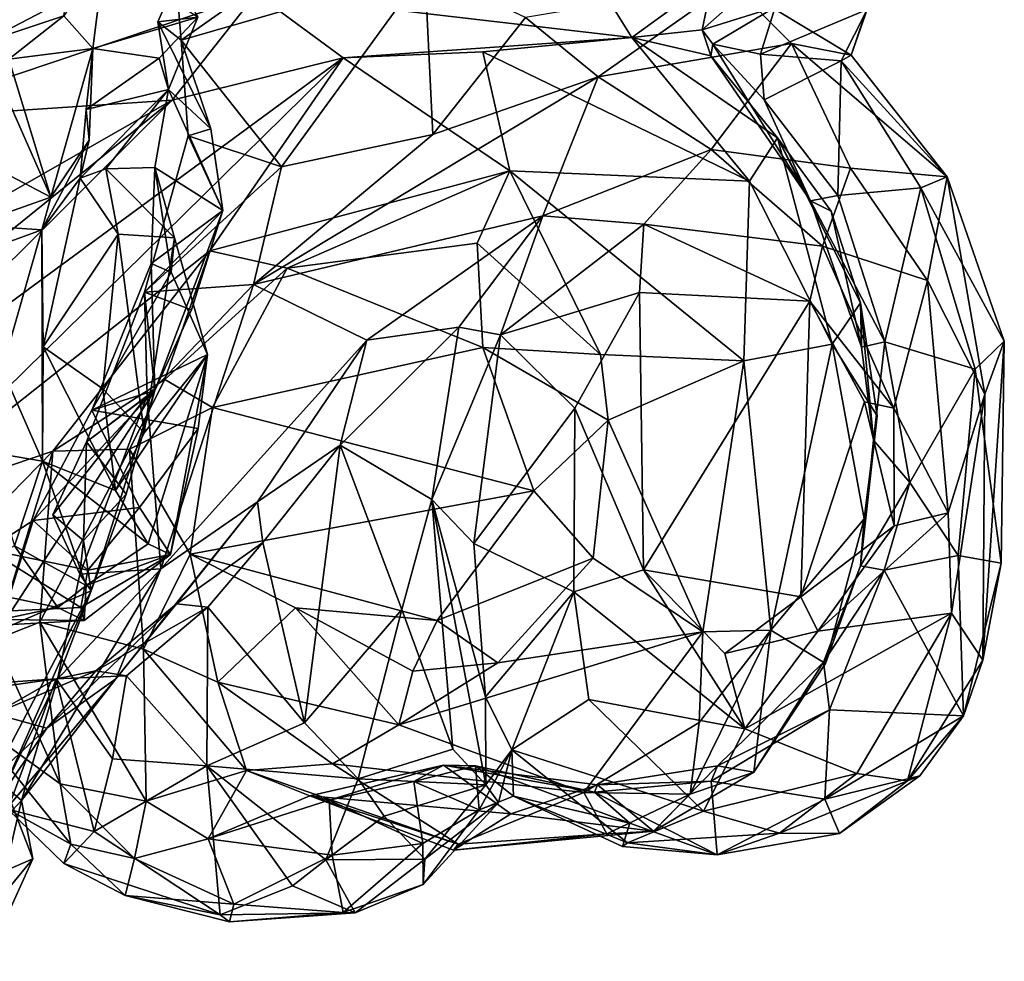
# Model space of a CAD drawing. Extents: x -21.7 to -12.3, y -0.5 to 35.1.
# Drawn here: x -14.1 to -12.3, y 32.5 to 34.2 of the extents above; entities that cross this region are included whole.
import ezdxf

# ---------------------------------------------------------------- set-up
doc = ezdxf.new("R2010")
doc.units = 0
doc.header["$MEASUREMENT"] = 0
doc.layers.add('1', color=7, linetype='Continuous')

msp = doc.modelspace()

# ---------------------------------------------------------------- linework, layer by layer
at = {"layer": '1'}
for points in [[(-13.9708, 34.1005, 4.1177), (-13.9502, 34.2625, 3.9894), (-14.023, 34.1594, 4.1824)], [(-13.9502, 34.2625, 3.9894), (-13.9708, 34.1005, 4.1177), (-13.7821, 34.1567, 3.8495)], [(-13.0888, 34.2596, 0.956), (-13.0021, 34.1203, 1.0484), (-13.6772, 34.1991, 0.9111)], [(-12.8566, 34.2264, 0.9767), (-13.0021, 34.1203, 1.0484), (-13.0888, 34.2596, 0.956)], [(-13.6469, 34.2325, 3.3049), (-13.821, 34.2238, 3.6438), (-13.8117, 34.1153, 3.4885)], [(-13.8117, 34.1153, 3.4885), (-13.3739, 34.2419, 2.8885), (-13.6469, 34.2325, 3.3049)], [(-13.8117, 34.1153, 3.4885), (-13.6317, 33.8878, 2.8623), (-13.3739, 34.2419, 2.8885)], [(-13.3739, 34.2419, 2.8885), (-13.6317, 33.8878, 2.8623), (-13.3595, 33.9462, 2.4968)], [(-13.3739, 34.2419, 2.8885), (-13.3595, 33.9462, 2.4968), (-13.1931, 34.156, 2.5275)], [(-13.821, 34.2238, 3.6438), (-13.7821, 34.1567, 3.8495), (-13.8538, 34.1486, 3.6841)], [(-13.821, 34.2238, 3.6438), (-13.8538, 34.1486, 3.6841), (-13.8117, 34.1153, 3.4885)], [(-12.8228, 34.2185, 2.1493), (-13.1931, 34.156, 2.5275), (-13.0622, 34.0495, 2.2688)], [(-13.0622, 34.0495, 2.2688), (-12.7149, 34.1095, 1.9547), (-12.8228, 34.2185, 2.1493)], [(-13.0021, 34.1203, 1.0484), (-12.8566, 34.2264, 0.9767), (-12.8758, 34.134, 1.0969)], [(-12.7772, 34.2213, 1.0622), (-12.8758, 34.134, 1.0969), (-12.8566, 34.2264, 0.9767)], [(-12.7441, 34.175, 1.3048), (-12.8758, 34.134, 1.0969), (-12.7772, 34.2213, 1.0622)], [(-12.5624, 34.2231, 1.8645), (-12.8228, 34.2185, 2.1493), (-12.6075, 34.0887, 1.8272)], [(-12.8228, 34.2185, 2.1493), (-12.7149, 34.1095, 1.9547), (-12.6075, 34.0887, 1.8272)], [(-12.5624, 34.2231, 1.8645), (-12.6075, 34.0887, 1.8272), (-12.5792, 34.1709, 1.7123)], [(-14.2649, 34.1805, 0.7675), (-13.6772, 34.1991, 0.9111), (-14.349, 33.9732, 0.9605)], [(-14.349, 33.9732, 0.9605), (-13.6772, 34.1991, 0.9111), (-13.828, 34.0074, 1.076)], [(-13.828, 34.0074, 1.076), (-13.6772, 34.1991, 0.9111), (-13.5208, 34.0835, 1.0357)], [(-13.5208, 34.0835, 1.0357), (-13.6772, 34.1991, 0.9111), (-13.0021, 34.1203, 1.0484)], [(-14.1693, 34.1109, 4.3712), (-14.018, 34.19, 4.3239), (-14.1738, 34.1857, 4.5196)], [(-14.1693, 34.1109, 4.3712), (-14.023, 34.1594, 4.1824), (-14.018, 34.19, 4.3239)], [(-12.8562, 34.1082, 1.41), (-12.8758, 34.134, 1.0969), (-12.7441, 34.175, 1.3048)], [(-12.7707, 34.0904, 1.5915), (-12.8562, 34.1082, 1.41), (-12.7441, 34.175, 1.3048)], [(-12.7441, 34.175, 1.3048), (-12.5792, 34.1709, 1.7123), (-12.7707, 34.0904, 1.5915)], [(-14.1215, 34.0814, 4.2819), (-14.023, 34.1594, 4.1824), (-14.1693, 34.1109, 4.3712)], [(-13.9708, 34.1005, 4.1177), (-14.023, 34.1594, 4.1824), (-14.1215, 34.0814, 4.2819)], [(-12.7707, 34.0904, 1.5915), (-12.5792, 34.1709, 1.7123), (-12.6255, 34.0783, 1.7244)], [(-12.5792, 34.1709, 1.7123), (-12.6075, 34.0887, 1.8272), (-12.6255, 34.0783, 1.7244)], [(-13.9708, 34.1005, 4.1177), (-13.8517, 34.0831, 3.9559), (-13.7821, 34.1567, 3.8495)], [(-13.8538, 34.1486, 3.6841), (-13.7821, 34.1567, 3.8495), (-13.8348, 34.027, 3.7509)], [(-13.7589, 33.9561, 3.5096), (-13.8117, 34.1153, 3.4885), (-13.8538, 34.1486, 3.6841)], [(-13.8538, 34.1486, 3.6841), (-13.8348, 34.027, 3.7509), (-13.7589, 33.9561, 3.5096)], [(-13.7821, 34.1567, 3.8495), (-13.8517, 34.0831, 3.9559), (-13.8348, 34.027, 3.7509)], [(-13.3595, 33.9462, 2.4968), (-13.0622, 34.0495, 2.2688), (-13.1931, 34.156, 2.5275)], [(-12.8599, 34.0871, 1.1104), (-13.0021, 34.1203, 1.0484), (-12.8758, 34.134, 1.0969)], [(-12.8599, 34.0871, 1.1104), (-12.8758, 34.134, 1.0969), (-12.8562, 34.1082, 1.41)], [(-14.0463, 33.8334, 4.3329), (-14.1693, 34.1109, 4.3712), (-14.1184, 33.8713, 4.4934)], [(-14.1215, 34.0814, 4.2819), (-14.1693, 34.1109, 4.3712), (-14.0463, 33.8334, 4.3329)], [(-13.7589, 33.9561, 3.5096), (-13.7994, 33.9439, 3.2386), (-13.8117, 34.1153, 3.4885)], [(-13.7994, 33.9439, 3.2386), (-13.6317, 33.8878, 2.8623), (-13.8117, 34.1153, 3.4885)], [(-13.5208, 34.0835, 1.0357), (-13.0021, 34.1203, 1.0484), (-13.2698, 34.0948, 1.0336)], [(-13.2698, 34.0948, 1.0336), (-13.0021, 34.1203, 1.0484), (-12.7902, 33.862, 0.9537)], [(-12.7149, 34.1095, 1.9547), (-13.0622, 34.0495, 2.2688), (-12.8595, 33.919, 2.1375)], [(-13.0021, 34.1203, 1.0484), (-12.8599, 34.0871, 1.1104), (-12.7399, 33.94, 1.047)], [(-12.7399, 33.94, 1.047), (-12.7902, 33.862, 0.9537), (-13.0021, 34.1203, 1.0484)], [(-12.681, 33.827, 1.3719), (-12.8599, 34.0871, 1.1104), (-12.8562, 34.1082, 1.41)], [(-12.6088, 33.8854, 1.9466), (-12.7149, 34.1095, 1.9547), (-12.8595, 33.919, 2.1375)], [(-12.681, 33.827, 1.3719), (-12.8562, 34.1082, 1.41), (-12.764, 34.0085, 1.5466)], [(-12.764, 34.0085, 1.5466), (-12.8562, 34.1082, 1.41), (-12.7707, 34.0904, 1.5915)], [(-12.7149, 34.1095, 1.9547), (-12.6088, 33.8854, 1.9466), (-12.4353, 33.8698, 1.7911)], [(-12.7149, 34.1095, 1.9547), (-12.4353, 33.8698, 1.7911), (-12.6075, 34.0887, 1.8272)], [(-14.1215, 34.0814, 4.2819), (-14.0463, 33.8334, 4.3329), (-13.9708, 34.1005, 4.1177)], [(-13.9708, 34.1005, 4.1177), (-14.0463, 33.8334, 4.3329), (-13.9772, 33.9361, 4.1398)], [(-13.9708, 34.1005, 4.1177), (-13.9772, 33.9361, 4.1398), (-13.9828, 33.991, 4.0252)], [(-13.8517, 34.0831, 3.9559), (-13.9708, 34.1005, 4.1177), (-13.9828, 33.991, 4.0252)], [(-13.5208, 34.0835, 1.0357), (-13.2698, 34.0948, 1.0336), (-13.2212, 33.8806, 1.0012)], [(-12.7902, 33.862, 0.9537), (-13.2212, 33.8806, 1.0012), (-13.2698, 34.0948, 1.0336)], [(-12.7399, 33.94, 1.047), (-12.8599, 34.0871, 1.1104), (-12.681, 33.827, 1.3719)], [(-12.6255, 34.0783, 1.7244), (-12.764, 34.0085, 1.5466), (-12.7707, 34.0904, 1.5915)], [(-12.6075, 34.0887, 1.8272), (-12.4353, 33.8698, 1.7911), (-12.6255, 34.0783, 1.7244)], [(-13.828, 34.0074, 1.076), (-13.5208, 34.0835, 1.0357), (-14.3979, 33.4393, 1.1291)], [(-14.3979, 33.4393, 1.1291), (-13.5208, 34.0835, 1.0357), (-14.3441, 33.2751, 1.1085)], [(-14.3441, 33.2751, 1.1085), (-13.5208, 34.0835, 1.0357), (-13.7605, 33.7368, 1.0586)], [(-13.9828, 33.991, 4.0252), (-13.8348, 34.027, 3.7509), (-13.8517, 34.0831, 3.9559)], [(-13.7605, 33.7368, 1.0586), (-13.5208, 34.0835, 1.0357), (-13.2212, 33.8806, 1.0012)], [(-12.6318, 33.8365, 1.4808), (-12.764, 34.0085, 1.5466), (-12.6255, 34.0783, 1.7244)], [(-12.6255, 34.0783, 1.7244), (-12.4822, 33.8504, 1.6286), (-12.6318, 33.8365, 1.4808)], [(-12.4353, 33.8698, 1.7911), (-12.4822, 33.8504, 1.6286), (-12.6255, 34.0783, 1.7244)], [(-13.3595, 33.9462, 2.4968), (-13.6817, 33.6763, 2.7254), (-13.0622, 34.0495, 2.2688)], [(-13.1618, 33.8, 2.3873), (-13.0622, 34.0495, 2.2688), (-13.6817, 33.6763, 2.7254)], [(-13.0622, 34.0495, 2.2688), (-13.1618, 33.8, 2.3873), (-12.8595, 33.919, 2.1375)], [(-13.9935, 33.8677, 3.9841), (-13.9471, 33.8845, 3.8391), (-13.8348, 34.027, 3.7509)], [(-13.8348, 34.027, 3.7509), (-13.9828, 33.991, 4.0252), (-13.9935, 33.8677, 3.9841)], [(-13.8594, 33.8864, 3.6757), (-13.8348, 34.027, 3.7509), (-13.9471, 33.8845, 3.8391)], [(-13.8348, 34.027, 3.7509), (-13.8594, 33.8864, 3.6757), (-13.7373, 33.8092, 3.3765)], [(-13.8348, 34.027, 3.7509), (-13.7373, 33.8092, 3.3765), (-13.7589, 33.9561, 3.5096)], [(-14.3249, 33.7241, 1.1514), (-13.828, 34.0074, 1.076), (-14.5872, 33.3941, 1.1876)], [(-13.828, 34.0074, 1.076), (-14.3979, 33.4393, 1.1291), (-14.5872, 33.3941, 1.1876)], [(-14.3249, 33.7241, 1.1514), (-14.349, 33.9732, 0.9605), (-13.828, 34.0074, 1.076)], [(-12.681, 33.827, 1.3719), (-12.764, 34.0085, 1.5466), (-12.6318, 33.8365, 1.4808)], [(-13.9772, 33.9361, 4.1398), (-13.9935, 33.8677, 3.9841), (-13.9828, 33.991, 4.0252)], [(-13.7589, 33.9561, 3.5096), (-13.7373, 33.8092, 3.3765), (-13.7994, 33.9439, 3.2386)], [(-13.6317, 33.8878, 2.8623), (-13.6817, 33.6763, 2.7254), (-13.3595, 33.9462, 2.4968)], [(-14.0463, 33.8334, 4.3329), (-14.0622, 33.7749, 4.1925), (-13.9772, 33.9361, 4.1398)], [(-14.0622, 33.7749, 4.1925), (-13.9935, 33.8677, 3.9841), (-13.9772, 33.9361, 4.1398)], [(-13.8776, 33.6629, 3.0627), (-13.6317, 33.8878, 2.8623), (-13.7994, 33.9439, 3.2386)], [(-13.7994, 33.9439, 3.2386), (-13.7373, 33.8092, 3.3765), (-13.8776, 33.6629, 3.0627)], [(-12.7902, 33.862, 0.9537), (-12.7399, 33.94, 1.047), (-12.6418, 33.5695, 0.9137)], [(-12.7399, 33.94, 1.047), (-12.6435, 33.8082, 1.1529), (-12.5908, 33.6434, 1.0584)], [(-12.681, 33.827, 1.3719), (-12.6435, 33.8082, 1.1529), (-12.7399, 33.94, 1.047)], [(-12.5908, 33.6434, 1.0584), (-12.6418, 33.5695, 0.9137), (-12.7399, 33.94, 1.047)], [(-12.9802, 33.7847, 2.2034), (-12.8595, 33.919, 2.1375), (-13.1618, 33.8, 2.3873)], [(-12.9802, 33.7847, 2.2034), (-12.6595, 33.7456, 1.9494), (-12.8595, 33.919, 2.1375)], [(-12.8595, 33.919, 2.1375), (-12.6595, 33.7456, 1.9494), (-12.6088, 33.8854, 1.9466)], [(-13.9471, 33.8845, 3.8391), (-13.9935, 33.8677, 3.9841), (-13.9252, 33.7668, 3.9916)], [(-13.8237, 33.7606, 3.7655), (-13.8594, 33.8864, 3.6757), (-13.9471, 33.8845, 3.8391)], [(-13.9471, 33.8845, 3.8391), (-13.9252, 33.7668, 3.9916), (-13.8237, 33.7606, 3.7655)], [(-13.6317, 33.8878, 2.8623), (-13.8776, 33.6629, 3.0627), (-13.6817, 33.6763, 2.7254)], [(-13.8661, 33.7141, 3.5253), (-13.7373, 33.8092, 3.3765), (-13.8594, 33.8864, 3.6757)], [(-13.8594, 33.8864, 3.6757), (-13.8301, 33.6988, 3.6223), (-13.8661, 33.7141, 3.5253)], [(-13.8594, 33.8864, 3.6757), (-13.8237, 33.7606, 3.7655), (-13.8301, 33.6988, 3.6223)], [(-13.7605, 33.7368, 1.0586), (-13.2212, 33.8806, 1.0012), (-13.6217, 33.7055, 1.0614)], [(-13.6217, 33.7055, 1.0614), (-13.2212, 33.8806, 1.0012), (-13.2797, 33.7509, 1.0354)], [(-13.2797, 33.7509, 1.0354), (-13.2212, 33.8806, 1.0012), (-13.0581, 33.5509, 0.9844)], [(-12.7902, 33.862, 0.9537), (-12.8004, 33.5394, 0.8916), (-13.2212, 33.8806, 1.0012)], [(-12.8004, 33.5394, 0.8916), (-13.0581, 33.5509, 0.9844), (-13.2212, 33.8806, 1.0012)], [(-12.6088, 33.8854, 1.9466), (-12.6595, 33.7456, 1.9494), (-12.4707, 33.6836, 1.8669)], [(-12.6088, 33.8854, 1.9466), (-12.4707, 33.6836, 1.8669), (-12.4353, 33.8698, 1.7911)], [(-14.0463, 33.8334, 4.3329), (-14.1184, 33.8713, 4.4934), (-14.1886, 33.7831, 4.4933)], [(-14.0601, 33.5644, 4.1572), (-13.9935, 33.8677, 3.9841), (-14.0622, 33.7749, 4.1925)], [(-14.0601, 33.5644, 4.1572), (-13.9252, 33.7668, 3.9916), (-13.9935, 33.8677, 3.9841)], [(-12.8004, 33.5394, 0.8916), (-12.7902, 33.862, 0.9537), (-12.6418, 33.5695, 0.9137)], [(-12.3324, 33.5744, 1.6955), (-12.4822, 33.8504, 1.6286), (-12.4353, 33.8698, 1.7911)], [(-12.3674, 33.4795, 1.7924), (-12.4353, 33.8698, 1.7911), (-12.4707, 33.6836, 1.8669)], [(-12.3674, 33.4795, 1.7924), (-12.3324, 33.5744, 1.6955), (-12.4353, 33.8698, 1.7911)], [(-12.6318, 33.8365, 1.4808), (-12.4822, 33.8504, 1.6286), (-12.547, 33.5735, 1.414)], [(-12.547, 33.5735, 1.414), (-12.4822, 33.8504, 1.6286), (-12.3851, 33.5245, 1.5731)], [(-12.3324, 33.5744, 1.6955), (-12.3851, 33.5245, 1.5731), (-12.4822, 33.8504, 1.6286)], [(-14.0622, 33.7749, 4.1925), (-14.0463, 33.8334, 4.3329), (-14.1886, 33.7831, 4.4933)], [(-12.6318, 33.8365, 1.4808), (-12.547, 33.5735, 1.414), (-12.681, 33.827, 1.3719)], [(-12.5892, 33.5641, 1.2945), (-12.681, 33.827, 1.3719), (-12.547, 33.5735, 1.414)], [(-12.5892, 33.5641, 1.2945), (-12.6435, 33.8082, 1.1529), (-12.681, 33.827, 1.3719)], [(-13.7935, 33.6311, 3.2018), (-13.8776, 33.6629, 3.0627), (-13.7373, 33.8092, 3.3765)], [(-13.7373, 33.8092, 3.3765), (-13.8661, 33.7141, 3.5253), (-13.8593, 33.4862, 3.1594)], [(-13.7373, 33.8092, 3.3765), (-13.8593, 33.4862, 3.1594), (-13.7935, 33.6311, 3.2018)], [(-12.5908, 33.6434, 1.0584), (-12.6435, 33.8082, 1.1529), (-12.5892, 33.5641, 1.2945)], [(-13.1618, 33.8, 2.3873), (-13.6817, 33.6763, 2.7254), (-13.4782, 33.5762, 2.6158)], [(-13.1618, 33.8, 2.3873), (-13.4782, 33.5762, 2.6158), (-13.3129, 33.5999, 2.4185)], [(-13.1618, 33.8, 2.3873), (-13.3129, 33.5999, 2.4185), (-13.238, 33.5858, 2.3371)], [(-13.1618, 33.8, 2.3873), (-13.238, 33.5858, 2.3371), (-12.9802, 33.7847, 2.2034)], [(-14.1886, 33.7831, 4.4933), (-14.1496, 33.7432, 4.3336), (-14.0622, 33.7749, 4.1925)], [(-14.1335, 33.5241, 4.3471), (-14.0622, 33.7749, 4.1925), (-14.1496, 33.7432, 4.3336)], [(-14.0622, 33.7749, 4.1925), (-14.1335, 33.5241, 4.3471), (-14.0613, 33.359, 4.2433)], [(-14.0622, 33.7749, 4.1925), (-14.0613, 33.359, 4.2433), (-14.0601, 33.5644, 4.1572)], [(-12.9882, 33.6622, 2.2556), (-12.9802, 33.7847, 2.2034), (-13.238, 33.5858, 2.3371)], [(-12.6817, 33.6466, 2.0575), (-12.9802, 33.7847, 2.2034), (-12.9882, 33.6622, 2.2556)], [(-12.6817, 33.6466, 2.0575), (-12.6595, 33.7456, 1.9494), (-12.9802, 33.7847, 2.2034)], [(-13.9528, 33.4892, 4.0648), (-13.9252, 33.7668, 3.9916), (-14.0601, 33.5644, 4.1572)], [(-13.9528, 33.4892, 4.0648), (-13.8782, 33.4101, 3.906), (-13.9252, 33.7668, 3.9916)], [(-13.9252, 33.7668, 3.9916), (-13.8782, 33.4101, 3.906), (-13.8237, 33.7606, 3.7655)], [(-13.7644, 33.5504, 3.6234), (-13.8237, 33.7606, 3.7655), (-13.8782, 33.4101, 3.906)], [(-13.8301, 33.6988, 3.6223), (-13.8237, 33.7606, 3.7655), (-13.7644, 33.5504, 3.6234)], [(-13.6217, 33.7055, 1.0614), (-13.2797, 33.7509, 1.0354), (-13.2696, 33.5631, 0.9427)], [(-13.2797, 33.7509, 1.0354), (-13.0581, 33.5509, 0.9844), (-13.2696, 33.5631, 0.9427)], [(-13.7605, 33.7368, 1.0586), (-14.0427, 33.3771, 1.1811), (-14.3441, 33.2751, 1.1085)], [(-14.0427, 33.3771, 1.1811), (-13.7605, 33.7368, 1.0586), (-13.8413, 33.5058, 1.1573)], [(-13.6217, 33.7055, 1.0614), (-13.8413, 33.5058, 1.1573), (-13.7605, 33.7368, 1.0586)], [(-12.6817, 33.6466, 2.0575), (-12.5307, 33.4545, 1.8807), (-12.6595, 33.7456, 1.9494)], [(-12.4707, 33.6836, 1.8669), (-12.6595, 33.7456, 1.9494), (-12.5307, 33.4545, 1.8807)], [(-13.8661, 33.7141, 3.5253), (-13.8301, 33.6988, 3.6223), (-13.9725, 33.4506, 3.4603)], [(-13.9725, 33.4506, 3.4603), (-13.8593, 33.4862, 3.1594), (-13.8661, 33.7141, 3.5253)], [(-13.9725, 33.4506, 3.4603), (-13.8301, 33.6988, 3.6223), (-13.7644, 33.5504, 3.6234)], [(-13.8413, 33.5058, 1.1573), (-13.6217, 33.7055, 1.0614), (-13.7559, 33.4554, 1.0352)], [(-13.7559, 33.4554, 1.0352), (-13.6217, 33.7055, 1.0614), (-13.2696, 33.5631, 0.9427)], [(-12.5307, 33.4545, 1.8807), (-12.4332, 33.2659, 1.8478), (-12.4707, 33.6836, 1.8669)], [(-12.4707, 33.6836, 1.8669), (-12.4332, 33.2659, 1.8478), (-12.3674, 33.4795, 1.7924)], [(-13.8776, 33.6629, 3.0627), (-13.9824, 33.3937, 2.943), (-13.8731, 33.4762, 2.8184)], [(-13.8593, 33.4862, 3.1594), (-13.9824, 33.3937, 2.943), (-13.8776, 33.6629, 3.0627)], [(-13.6817, 33.6763, 2.7254), (-13.8776, 33.6629, 3.0627), (-13.8731, 33.4762, 2.8184)], [(-13.8593, 33.4862, 3.1594), (-13.8776, 33.6629, 3.0627), (-13.7935, 33.6311, 3.2018)], [(-13.8731, 33.4762, 2.8184), (-13.8486, 33.1657, 2.8161), (-13.6817, 33.6763, 2.7254)], [(-13.4782, 33.5762, 2.6158), (-13.6817, 33.6763, 2.7254), (-13.8486, 33.1657, 2.8161)], [(-12.9882, 33.6622, 2.2556), (-13.238, 33.5858, 2.3371), (-13.1042, 33.4541, 2.351)], [(-12.9808, 33.1637, 2.3039), (-12.9882, 33.6622, 2.2556), (-13.1042, 33.4541, 2.351)], [(-12.9882, 33.6622, 2.2556), (-12.9808, 33.1637, 2.3039), (-12.6817, 33.6466, 2.0575)], [(-12.9808, 33.1637, 2.3039), (-12.698, 33.1152, 2.0984), (-12.6817, 33.6466, 2.0575)], [(-12.698, 33.1152, 2.0984), (-12.5836, 33.4658, 1.987), (-12.6817, 33.6466, 2.0575)], [(-12.6817, 33.6466, 2.0575), (-12.5836, 33.4658, 1.987), (-12.5307, 33.4545, 1.8807)], [(-12.5611, 33.4406, 1.0099), (-12.6418, 33.5695, 0.9137), (-12.5908, 33.6434, 1.0584)], [(-12.5908, 33.6434, 1.0584), (-12.5892, 33.5641, 1.2945), (-12.5678, 33.3967, 1.3024)], [(-12.5678, 33.3967, 1.3024), (-12.5611, 33.4406, 1.0099), (-12.5908, 33.6434, 1.0584)], [(-13.3129, 33.5999, 2.4185), (-13.4782, 33.5762, 2.6158), (-13.5264, 33.3878, 2.5475)], [(-13.3613, 33.2898, 2.5041), (-13.3129, 33.5999, 2.4185), (-13.5264, 33.3878, 2.5475)], [(-13.3613, 33.2898, 2.5041), (-13.238, 33.5858, 2.3371), (-13.3129, 33.5999, 2.4185)], [(-13.8486, 33.1657, 2.8161), (-13.6749, 33.2858, 2.6823), (-13.4782, 33.5762, 2.6158)], [(-13.5264, 33.3878, 2.5475), (-13.4782, 33.5762, 2.6158), (-13.6749, 33.2858, 2.6823)], [(-13.286, 33.2108, 2.3834), (-13.238, 33.5858, 2.3371), (-13.3613, 33.2898, 2.5041)], [(-13.238, 33.5858, 2.3371), (-13.286, 33.2108, 2.3834), (-13.1042, 33.4541, 2.351)], [(-12.5892, 33.5641, 1.2945), (-12.547, 33.5735, 1.414), (-12.5678, 33.3967, 1.3024)], [(-12.5678, 33.3967, 1.3024), (-12.547, 33.5735, 1.414), (-12.502, 33.3204, 1.4201)], [(-12.3851, 33.5245, 1.5731), (-12.502, 33.3204, 1.4201), (-12.547, 33.5735, 1.414)], [(-12.3851, 33.5245, 1.5731), (-12.3324, 33.5744, 1.6955), (-12.3383, 33.1756, 1.6651)], [(-12.3383, 33.1756, 1.6651), (-12.3324, 33.5744, 1.6955), (-12.3711, 33.0014, 1.7795)], [(-12.3324, 33.5744, 1.6955), (-12.3674, 33.4795, 1.7924), (-12.3711, 33.0014, 1.7795)], [(-13.9297, 33.3065, 3.955), (-14.0601, 33.5644, 4.1572), (-14.0613, 33.359, 4.2433)], [(-13.9528, 33.4892, 4.0648), (-14.0601, 33.5644, 4.1572), (-13.9297, 33.3065, 3.955)], [(-13.1778, 33.3058, 0.9144), (-13.7559, 33.4554, 1.0352), (-13.2696, 33.5631, 0.9427)], [(-13.0581, 33.5509, 0.9844), (-13.0445, 33.4326, 0.9451), (-13.2696, 33.5631, 0.9427)], [(-13.2696, 33.5631, 0.9427), (-13.0445, 33.4326, 0.9451), (-13.1778, 33.3058, 0.9144)], [(-12.6418, 33.5695, 0.9137), (-12.7521, 33.0553, 0.8745), (-12.8004, 33.5394, 0.8916)], [(-12.5844, 33.2553, 0.9902), (-12.7521, 33.0553, 0.8745), (-12.6418, 33.5695, 0.9137)], [(-12.5844, 33.2553, 0.9902), (-12.6418, 33.5695, 0.9137), (-12.5611, 33.4406, 1.0099)], [(-13.9725, 33.4506, 3.4603), (-13.7644, 33.5504, 3.6234), (-13.7816, 33.4174, 3.6049)], [(-13.7644, 33.5504, 3.6234), (-13.9297, 33.3065, 3.955), (-13.871, 33.2106, 3.8735)], [(-13.9297, 33.3065, 3.955), (-13.7644, 33.5504, 3.6234), (-13.8782, 33.4101, 3.906)], [(-13.8313, 33.1915, 3.7178), (-13.7644, 33.5504, 3.6234), (-13.871, 33.2106, 3.8735)], [(-13.8313, 33.1915, 3.7178), (-13.7816, 33.4174, 3.6049), (-13.7644, 33.5504, 3.6234)], [(-13.0445, 33.4326, 0.9451), (-13.0581, 33.5509, 0.9844), (-12.8004, 33.5394, 0.8916)], [(-13.0445, 33.4326, 0.9451), (-12.8004, 33.5394, 0.8916), (-12.8744, 33.0521, 0.8764)], [(-12.7521, 33.0553, 0.8745), (-12.8744, 33.0521, 0.8764), (-12.8004, 33.5394, 0.8916)], [(-14.0613, 33.359, 4.2433), (-14.1335, 33.5241, 4.3471), (-14.1638, 33.3761, 4.3381)], [(-12.502, 33.3204, 1.4201), (-12.3851, 33.5245, 1.5731), (-12.4152, 33.1895, 1.5397)], [(-12.3851, 33.5245, 1.5731), (-12.3383, 33.1756, 1.6651), (-12.4152, 33.1895, 1.5397)], [(-13.9047, 33.3806, 1.1648), (-14.0427, 33.3771, 1.1811), (-13.8413, 33.5058, 1.1573)], [(-13.8413, 33.5058, 1.1573), (-13.7559, 33.4554, 1.0352), (-13.9047, 33.3806, 1.1648)], [(-13.9737, 33.1258, 3.0602), (-13.8593, 33.4862, 3.1594), (-14.141, 33.0538, 3.3695)], [(-13.8593, 33.4862, 3.1594), (-14.0777, 33.2523, 3.4951), (-14.141, 33.0538, 3.3695)], [(-13.8593, 33.4862, 3.1594), (-13.9725, 33.4506, 3.4603), (-14.0777, 33.2523, 3.4951)], [(-13.8593, 33.4862, 3.1594), (-13.911, 33.2994, 3.0641), (-13.9824, 33.3937, 2.943)], [(-13.9737, 33.1258, 3.0602), (-13.911, 33.2994, 3.0641), (-13.8593, 33.4862, 3.1594)], [(-13.8782, 33.4101, 3.906), (-13.9528, 33.4892, 4.0648), (-13.9297, 33.3065, 3.955)], [(-13.8731, 33.4762, 2.8184), (-13.9824, 33.3937, 2.943), (-14.0428, 33.2627, 2.9261)], [(-13.8731, 33.4762, 2.8184), (-14.0428, 33.2627, 2.9261), (-13.9941, 33.1561, 2.89)], [(-13.8486, 33.1657, 2.8161), (-13.8731, 33.4762, 2.8184), (-13.9941, 33.1561, 2.89)], [(-12.4332, 33.2659, 1.8478), (-12.4273, 33.0858, 1.8634), (-12.3674, 33.4795, 1.7924)], [(-12.3711, 33.0014, 1.7795), (-12.3674, 33.4795, 1.7924), (-12.4273, 33.0858, 1.8634)], [(-13.9725, 33.4506, 3.4603), (-13.8868, 33.2756, 3.5724), (-14.0777, 33.2523, 3.4951)], [(-13.8868, 33.2756, 3.5724), (-13.9725, 33.4506, 3.4603), (-13.7816, 33.4174, 3.6049)], [(-13.7559, 33.4554, 1.0352), (-13.7955, 33.192, 1.0386), (-13.9047, 33.3806, 1.1648)], [(-13.7955, 33.192, 1.0386), (-13.7559, 33.4554, 1.0352), (-13.1778, 33.3058, 0.9144)], [(-13.1042, 33.4541, 2.351), (-13.286, 33.2108, 2.3834), (-13.1062, 33.1243, 2.387)], [(-12.9808, 33.1637, 2.3039), (-13.1042, 33.4541, 2.351), (-13.1062, 33.1243, 2.387)], [(-12.5306, 33.2426, 1.8912), (-12.5836, 33.4658, 1.987), (-12.698, 33.1152, 2.0984)], [(-12.5307, 33.4545, 1.8807), (-12.5836, 33.4658, 1.987), (-12.5306, 33.2426, 1.8912)], [(-12.5306, 33.2426, 1.8912), (-12.4332, 33.2659, 1.8478), (-12.5307, 33.4545, 1.8807)], [(-13.0716, 33.1849, 0.9548), (-13.1778, 33.3058, 0.9144), (-13.0445, 33.4326, 0.9451)], [(-12.8744, 33.0521, 0.8764), (-13.0716, 33.1849, 0.9548), (-13.0445, 33.4326, 0.9451)], [(-12.5611, 33.4406, 1.0099), (-12.5678, 33.3967, 1.3024), (-12.5908, 33.1709, 1.2421)], [(-12.5844, 33.2553, 0.9902), (-12.5611, 33.4406, 1.0099), (-12.5908, 33.1709, 1.2421)], [(-13.7816, 33.4174, 3.6049), (-13.8313, 33.1915, 3.7178), (-13.8868, 33.2756, 3.5724)], [(-12.5908, 33.1709, 1.2421), (-12.5678, 33.3967, 1.3024), (-12.502, 33.3204, 1.4201)], [(-13.9047, 33.3806, 1.1648), (-14.0661, 33.0696, 1.0937), (-14.0427, 33.3771, 1.1811)], [(-13.9047, 33.3806, 1.1648), (-13.8797, 33.0213, 1.1566), (-14.0661, 33.0696, 1.0937)], [(-13.9824, 33.3937, 2.943), (-13.9877, 33.2165, 3.0054), (-14.0428, 33.2627, 2.9261)], [(-13.9824, 33.3937, 2.943), (-13.911, 33.2994, 3.0641), (-13.9877, 33.2165, 3.0054)], [(-13.9047, 33.3806, 1.1648), (-13.7955, 33.192, 1.0386), (-13.8797, 33.0213, 1.1566)], [(-13.5264, 33.3878, 2.5475), (-13.6749, 33.2858, 2.6823), (-13.6653, 33.2127, 2.5517)], [(-13.5902, 32.8888, 2.5615), (-13.5264, 33.3878, 2.5475), (-13.6653, 33.2127, 2.5517)], [(-13.5902, 32.8888, 2.5615), (-13.4151, 33.0923, 2.5534), (-13.5264, 33.3878, 2.5475)], [(-13.5264, 33.3878, 2.5475), (-13.4151, 33.0923, 2.5534), (-13.3613, 33.2898, 2.5041)], [(-14.198, 33.2187, 1.2374), (-14.3441, 33.2751, 1.1085), (-14.0427, 33.3771, 1.1811)], [(-14.1467, 33.0378, 1.1403), (-14.198, 33.2187, 1.2374), (-14.0427, 33.3771, 1.1811)], [(-14.1638, 33.3761, 4.3381), (-14.1116, 33.2068, 4.2176), (-14.0613, 33.359, 4.2433)], [(-14.1467, 33.0378, 1.1403), (-14.0427, 33.3771, 1.1811), (-14.0661, 33.0696, 1.0937)], [(-14.1116, 33.2068, 4.2176), (-13.9827, 33.1357, 4.0664), (-14.0613, 33.359, 4.2433)], [(-14.0613, 33.359, 4.2433), (-13.9827, 33.1357, 4.0664), (-13.871, 33.2106, 3.8735)], [(-13.871, 33.2106, 3.8735), (-13.9297, 33.3065, 3.955), (-14.0613, 33.359, 4.2433)], [(-12.5485, 33.1632, 1.3877), (-12.5908, 33.1709, 1.2421), (-12.502, 33.3204, 1.4201)], [(-12.4152, 33.1895, 1.5397), (-12.5485, 33.1632, 1.3877), (-12.502, 33.3204, 1.4201)], [(-13.9877, 33.2165, 3.0054), (-13.911, 33.2994, 3.0641), (-13.9737, 33.1258, 3.0602)], [(-13.3518, 33.0729, 0.9467), (-13.7955, 33.192, 1.0386), (-13.1778, 33.3058, 0.9144)], [(-13.3613, 33.2898, 2.5041), (-13.4151, 33.0923, 2.5534), (-13.3239, 32.8412, 2.5094)], [(-13.265, 32.9355, 2.3484), (-13.286, 33.2108, 2.3834), (-13.3613, 33.2898, 2.5041)], [(-13.3613, 33.2898, 2.5041), (-13.2643, 32.7774, 2.446), (-13.265, 32.9355, 2.3484)], [(-13.2643, 32.7774, 2.446), (-13.3613, 33.2898, 2.5041), (-13.3239, 32.8412, 2.5094)], [(-13.0716, 33.1849, 0.9548), (-13.3518, 33.0729, 0.9467), (-13.1778, 33.3058, 0.9144)], [(-13.8868, 33.2756, 3.5724), (-13.9796, 33.1633, 3.6206), (-14.0777, 33.2523, 3.4951)], [(-13.9796, 33.1633, 3.6206), (-13.8868, 33.2756, 3.5724), (-13.8313, 33.1915, 3.7178)], [(-13.9295, 32.9676, 2.7568), (-13.6749, 33.2858, 2.6823), (-13.8486, 33.1657, 2.8161)], [(-13.6749, 33.2858, 2.6823), (-13.9295, 32.9676, 2.7568), (-13.8201, 33.1025, 2.5814)], [(-13.6653, 33.2127, 2.5517), (-13.6749, 33.2858, 2.6823), (-13.8201, 33.1025, 2.5814)], [(-13.9941, 33.1561, 2.89), (-14.0428, 33.2627, 2.9261), (-13.9877, 33.2165, 3.0054)], [(-12.5844, 33.2553, 0.9902), (-12.6537, 32.9952, 1.0199), (-12.7521, 33.0553, 0.8745)], [(-12.4332, 33.2659, 1.8478), (-12.6675, 33.0536, 1.9968), (-12.4273, 33.0858, 1.8634)], [(-12.6675, 33.0536, 1.9968), (-12.4332, 33.2659, 1.8478), (-12.5306, 33.2426, 1.8912)], [(-12.6537, 32.9952, 1.0199), (-12.5844, 33.2553, 0.9902), (-12.5908, 33.1709, 1.2421)], [(-14.141, 33.0538, 3.3695), (-14.0777, 33.2523, 3.4951), (-14.1596, 33.2001, 3.5037)], [(-13.9796, 33.1633, 3.6206), (-14.1596, 33.2001, 3.5037), (-14.0777, 33.2523, 3.4951)], [(-12.6675, 33.0536, 1.9968), (-12.5306, 33.2426, 1.8912), (-12.698, 33.1152, 2.0984)], [(-14.236, 33.1383, 4.147), (-14.0338, 33.096, 4.0544), (-14.1116, 33.2068, 4.2176)], [(-14.1116, 33.2068, 4.2176), (-14.0338, 33.096, 4.0544), (-13.9827, 33.1357, 4.0664)], [(-13.9941, 33.1561, 2.89), (-13.9877, 33.2165, 3.0054), (-13.9737, 33.1258, 3.0602)], [(-13.8313, 33.1915, 3.7178), (-13.871, 33.2106, 3.8735), (-13.9827, 33.1357, 4.0664)], [(-13.8201, 33.1025, 2.5814), (-13.7643, 33.0968, 2.4736), (-13.6653, 33.2127, 2.5517)], [(-13.5902, 32.8888, 2.5615), (-13.6653, 33.2127, 2.5517), (-13.7643, 33.0968, 2.4736)], [(-13.286, 33.2108, 2.3834), (-13.265, 32.9355, 2.3484), (-13.1062, 33.1243, 2.387)], [(-14.3804, 33.0776, 3.6652), (-14.1596, 33.2001, 3.5037), (-13.9924, 33.0959, 3.7436)], [(-14.1596, 33.2001, 3.5037), (-13.9796, 33.1633, 3.6206), (-13.9924, 33.0959, 3.7436)], [(-13.9866, 33.0726, 3.8736), (-13.9924, 33.0959, 3.7436), (-13.8313, 33.1915, 3.7178)], [(-13.9796, 33.1633, 3.6206), (-13.8313, 33.1915, 3.7178), (-13.9924, 33.0959, 3.7436)], [(-13.9827, 33.1357, 4.0664), (-13.9866, 33.0726, 3.8736), (-13.8313, 33.1915, 3.7178)], [(-13.8797, 33.0213, 1.1566), (-13.7955, 33.192, 1.0386), (-13.7462, 32.9618, 1.0392)], [(-13.6067, 33.0952, 1.0098), (-13.7462, 32.9618, 1.0392), (-13.7955, 33.192, 1.0386)], [(-13.3518, 33.0729, 0.9467), (-13.6067, 33.0952, 1.0098), (-13.7955, 33.192, 1.0386)], [(-13.0716, 33.1849, 0.9548), (-13.2427, 32.9964, 0.9732), (-13.3518, 33.0729, 0.9467)], [(-13.0716, 33.1849, 0.9548), (-12.8744, 33.0521, 0.8764), (-13.2427, 32.9964, 0.9732)], [(-12.406, 32.9012, 1.6954), (-12.5485, 33.1632, 1.3877), (-12.4152, 33.1895, 1.5397)], [(-12.4152, 33.1895, 1.5397), (-12.3383, 33.1756, 1.6651), (-12.406, 32.9012, 1.6954)], [(-14.0989, 32.7492, 2.8255), (-13.9295, 32.9676, 2.7568), (-13.8486, 33.1657, 2.8161)], [(-13.8486, 33.1657, 2.8161), (-14.034, 32.9672, 2.8842), (-14.0989, 32.7492, 2.8255)], [(-14.034, 32.9672, 2.8842), (-13.8486, 33.1657, 2.8161), (-13.9941, 33.1561, 2.89)], [(-12.5485, 33.1632, 1.3877), (-12.6577, 32.9977, 1.3297), (-12.5908, 33.1709, 1.2421)], [(-12.5908, 33.1709, 1.2421), (-12.6577, 32.9977, 1.3297), (-12.6537, 32.9952, 1.0199)], [(-12.3383, 33.1756, 1.6651), (-12.3711, 33.0014, 1.7795), (-12.406, 32.9012, 1.6954)], [(-13.9941, 33.1561, 2.89), (-13.9737, 33.1258, 3.0602), (-14.034, 32.9672, 2.8842)], [(-13.1062, 33.1243, 2.387), (-12.7987, 32.8779, 2.1628), (-12.9808, 33.1637, 2.3039)], [(-12.698, 33.1152, 2.0984), (-12.9808, 33.1637, 2.3039), (-12.8345, 33.0132, 2.1391)], [(-12.8345, 33.0132, 2.1391), (-12.9808, 33.1637, 2.3039), (-12.7987, 32.8779, 2.1628)], [(-12.5485, 33.1632, 1.3877), (-12.6468, 32.912, 1.476), (-12.6577, 32.9977, 1.3297)], [(-12.406, 32.9012, 1.6954), (-12.6468, 32.912, 1.476), (-12.5485, 33.1632, 1.3877)], [(-14.0338, 33.096, 4.0544), (-14.236, 33.1383, 4.147), (-14.2012, 33.0609, 3.9487)], [(-13.9827, 33.1357, 4.0664), (-14.0338, 33.096, 4.0544), (-13.9866, 33.0726, 3.8736)], [(-13.9737, 33.1258, 3.0602), (-14.141, 33.0538, 3.3695), (-14.1881, 32.7181, 3.0656)], [(-14.1881, 32.7181, 3.0656), (-14.1289, 32.7748, 2.9717), (-13.9737, 33.1258, 3.0602)], [(-14.1289, 32.7748, 2.9717), (-14.034, 32.9672, 2.8842), (-13.9737, 33.1258, 3.0602)], [(-13.1062, 33.1243, 2.387), (-13.265, 32.9355, 2.3484), (-13.2179, 32.8402, 2.2985)], [(-13.1062, 33.1243, 2.387), (-13.2179, 32.8402, 2.2985), (-13.0794, 32.9304, 2.3487)], [(-13.0794, 32.9304, 2.3487), (-12.7987, 32.8779, 2.1628), (-13.1062, 33.1243, 2.387)], [(-12.6675, 33.0536, 1.9968), (-12.698, 33.1152, 2.0984), (-12.8345, 33.0132, 2.1391)], [(-14.3804, 33.0776, 3.6652), (-13.9924, 33.0959, 3.7436), (-13.9866, 33.0726, 3.8736)], [(-14.2012, 33.0609, 3.9487), (-13.9866, 33.0726, 3.8736), (-14.0338, 33.096, 4.0544)], [(-14.0534, 32.879, 2.4368), (-13.9652, 32.9823, 2.37), (-13.8201, 33.1025, 2.5814)], [(-14.0534, 32.879, 2.4368), (-13.8201, 33.1025, 2.5814), (-13.9295, 32.9676, 2.7568)], [(-13.7643, 33.0968, 2.4736), (-13.8201, 33.1025, 2.5814), (-13.9652, 32.9823, 2.37)], [(-13.9652, 32.9823, 2.37), (-13.9101, 32.9731, 2.3416), (-13.7643, 33.0968, 2.4736)], [(-13.9101, 32.9731, 2.3416), (-13.766, 32.8117, 2.4381), (-13.7643, 33.0968, 2.4736)], [(-13.7643, 33.0968, 2.4736), (-13.766, 32.8117, 2.4381), (-13.5902, 32.8888, 2.5615)], [(-13.7462, 32.9618, 1.0392), (-13.6067, 33.0952, 1.0098), (-13.421, 32.8854, 0.9797)], [(-13.3958, 32.9816, 1.0148), (-13.6067, 33.0952, 1.0098), (-13.3518, 33.0729, 0.9467)], [(-13.6067, 33.0952, 1.0098), (-13.3958, 32.9816, 1.0148), (-13.421, 32.8854, 0.9797)], [(-13.9866, 33.0726, 3.8736), (-14.2012, 33.0609, 3.9487), (-14.3804, 33.0776, 3.6652)], [(-13.5902, 32.8888, 2.5615), (-13.494, 32.7881, 2.5493), (-13.4151, 33.0923, 2.5534)], [(-13.494, 32.7881, 2.5493), (-13.3239, 32.8412, 2.5094), (-13.4151, 33.0923, 2.5534)], [(-12.7987, 32.8779, 2.1628), (-12.5976, 32.7975, 2.007), (-12.4273, 33.0858, 1.8634)], [(-12.4273, 33.0858, 1.8634), (-12.6675, 33.0536, 1.9968), (-12.7987, 32.8779, 2.1628)], [(-12.5976, 32.7975, 2.007), (-12.5062, 32.7843, 1.8995), (-12.4273, 33.0858, 1.8634)], [(-12.5062, 32.7843, 1.8995), (-12.3711, 33.0014, 1.7795), (-12.4273, 33.0858, 1.8634)], [(-14.0294, 32.7794, 1.1384), (-14.1467, 33.0378, 1.1403), (-14.0661, 33.0696, 1.0937)], [(-13.8797, 33.0213, 1.1566), (-13.8746, 32.7478, 1.1127), (-14.0661, 33.0696, 1.0937)], [(-14.0661, 33.0696, 1.0937), (-13.8746, 32.7478, 1.1127), (-14.0294, 32.7794, 1.1384)], [(-13.2427, 32.9964, 0.9732), (-13.3958, 32.9816, 1.0148), (-13.3518, 33.0729, 0.9467)], [(-12.8744, 33.0521, 0.8764), (-13.421, 32.8854, 0.9797), (-13.2427, 32.9964, 0.9732)], [(-13.0879, 32.7634, 0.9165), (-13.421, 32.8854, 0.9797), (-12.8744, 33.0521, 0.8764)], [(-12.8744, 33.0521, 0.8764), (-12.8806, 32.8892, 0.8891), (-13.0879, 32.7634, 0.9165)], [(-12.8972, 32.7607, 0.9483), (-12.7521, 33.0553, 0.8745), (-12.7826, 32.7998, 1.0223)], [(-12.8972, 32.7607, 0.9483), (-12.8806, 32.8892, 0.8891), (-12.7521, 33.0553, 0.8745)], [(-12.7521, 33.0553, 0.8745), (-12.8806, 32.8892, 0.8891), (-12.8744, 33.0521, 0.8764)], [(-12.8345, 33.0132, 2.1391), (-12.7987, 32.8779, 2.1628), (-12.6675, 33.0536, 1.9968)], [(-12.7521, 33.0553, 0.8745), (-12.6537, 32.9952, 1.0199), (-12.7826, 32.7998, 1.0223)], [(-14.0294, 32.7794, 1.1384), (-14.1934, 32.8975, 1.2251), (-14.1467, 33.0378, 1.1403)], [(-13.8746, 32.7478, 1.1127), (-13.8797, 33.0213, 1.1566), (-13.6945, 32.803, 1.1464)], [(-13.8797, 33.0213, 1.1566), (-13.7462, 32.9618, 1.0392), (-13.6945, 32.803, 1.1464)], [(-13.2427, 32.9964, 0.9732), (-13.421, 32.8854, 0.9797), (-13.3958, 32.9816, 1.0148)], [(-12.848, 32.8117, 1.416), (-12.6577, 32.9977, 1.3297), (-12.6468, 32.912, 1.476)], [(-12.6577, 32.9977, 1.3297), (-12.848, 32.8117, 1.416), (-12.7826, 32.7998, 1.0223)], [(-12.6537, 32.9952, 1.0199), (-12.6577, 32.9977, 1.3297), (-12.7826, 32.7998, 1.0223)], [(-12.406, 32.9012, 1.6954), (-12.3711, 33.0014, 1.7795), (-12.5062, 32.7843, 1.8995)], [(-13.9652, 32.9823, 2.37), (-14.1475, 32.905, 2.1195), (-14.0365, 32.9679, 2.0548)], [(-14.1475, 32.905, 2.1195), (-13.9652, 32.9823, 2.37), (-14.0534, 32.879, 2.4368)], [(-13.9652, 32.9823, 2.37), (-14.0365, 32.9679, 2.0548), (-13.9101, 32.9731, 2.3416)], [(-13.9355, 32.8239, 2.0545), (-13.9101, 32.9731, 2.3416), (-14.0365, 32.9679, 2.0548)], [(-13.766, 32.8117, 2.4381), (-13.9101, 32.9731, 2.3416), (-13.9355, 32.8239, 2.0545)], [(-14.2522, 32.5853, 2.5824), (-13.9295, 32.9676, 2.7568), (-14.0989, 32.7492, 2.8255)], [(-14.0534, 32.879, 2.4368), (-13.9295, 32.9676, 2.7568), (-14.2522, 32.5853, 2.5824)], [(-14.2174, 32.9552, 1.7234), (-14.0365, 32.9679, 2.0548), (-14.1475, 32.905, 2.1195)], [(-14.0365, 32.9679, 2.0548), (-14.2174, 32.9552, 1.7234), (-14.1818, 32.9472, 1.6439)], [(-14.0365, 32.9679, 2.0548), (-14.1818, 32.9472, 1.6439), (-14.1234, 32.7334, 1.3356)], [(-14.1289, 32.7748, 2.9717), (-14.0989, 32.7492, 2.8255), (-14.034, 32.9672, 2.8842)], [(-13.9681, 32.6937, 1.688), (-14.0365, 32.9679, 2.0548), (-14.1234, 32.7334, 1.3356)], [(-13.9681, 32.6937, 1.688), (-13.9355, 32.8239, 2.0545), (-14.0365, 32.9679, 2.0548)], [(-13.6945, 32.803, 1.1464), (-13.7462, 32.9618, 1.0392), (-13.5399, 32.8151, 1.0045)], [(-13.7462, 32.9618, 1.0392), (-13.421, 32.8854, 0.9797), (-13.5399, 32.8151, 1.0045)], [(-13.2643, 32.7774, 2.446), (-13.2179, 32.8402, 2.2985), (-13.265, 32.9355, 2.3484)], [(-12.873, 32.73, 2.1924), (-13.0794, 32.9304, 2.3487), (-13.2179, 32.8402, 2.2985)], [(-12.7987, 32.8779, 2.1628), (-13.0794, 32.9304, 2.3487), (-12.873, 32.73, 2.1924)], [(-14.0534, 32.879, 2.4368), (-14.2391, 32.707, 2.2795), (-14.1475, 32.905, 2.1195)], [(-12.8596, 32.7837, 1.5706), (-12.6468, 32.912, 1.476), (-12.6553, 32.7516, 1.6435)], [(-12.8596, 32.7837, 1.5706), (-12.848, 32.8117, 1.416), (-12.6468, 32.912, 1.476)], [(-12.6468, 32.912, 1.476), (-12.406, 32.9012, 1.6954), (-12.6553, 32.7516, 1.6435)], [(-12.406, 32.9012, 1.6954), (-12.4843, 32.7936, 1.7515), (-12.6553, 32.7516, 1.6435)], [(-12.4843, 32.7936, 1.7515), (-12.406, 32.9012, 1.6954), (-12.5062, 32.7843, 1.8995)], [(-14.01, 32.6706, 1.2223), (-14.1934, 32.8975, 1.2251), (-14.0294, 32.7794, 1.1384)], [(-14.01, 32.6706, 1.2223), (-14.1234, 32.7334, 1.3356), (-14.1934, 32.8975, 1.2251)], [(-13.5902, 32.8888, 2.5615), (-13.766, 32.8117, 2.4381), (-13.494, 32.7881, 2.5493)], [(-13.421, 32.8854, 0.9797), (-13.0879, 32.7634, 0.9165), (-13.5399, 32.8151, 1.0045)], [(-12.8806, 32.8892, 0.8891), (-12.8972, 32.7607, 0.9483), (-13.0879, 32.7634, 0.9165)], [(-14.2391, 32.707, 2.2795), (-14.0534, 32.879, 2.4368), (-14.2522, 32.5853, 2.5824)], [(-12.5976, 32.7975, 2.007), (-12.7987, 32.8779, 2.1628), (-12.873, 32.73, 2.1924)], [(-13.2643, 32.7774, 2.446), (-13.3239, 32.8412, 2.5094), (-13.494, 32.7881, 2.5493)], [(-13.2179, 32.8402, 2.2985), (-13.2416, 32.7458, 2.3442), (-13.2766, 32.7324, 2.0691)], [(-13.2145, 32.7572, 2.0777), (-13.2179, 32.8402, 2.2985), (-13.2766, 32.7324, 2.0691)], [(-13.2179, 32.8402, 2.2985), (-13.2643, 32.7774, 2.446), (-13.2416, 32.7458, 2.3442)], [(-13.2179, 32.8402, 2.2985), (-13.2145, 32.7572, 2.0777), (-13.0097, 32.6728, 2.1184)], [(-13.0097, 32.6728, 2.1184), (-12.873, 32.73, 2.1924), (-13.2179, 32.8402, 2.2985)], [(-13.9355, 32.8239, 2.0545), (-13.9681, 32.6937, 1.688), (-13.766, 32.8117, 2.4381)], [(-13.9681, 32.6937, 1.688), (-13.7421, 32.5439, 1.7869), (-13.766, 32.8117, 2.4381)], [(-13.766, 32.8117, 2.4381), (-13.6118, 32.5956, 2.2389), (-13.5522, 32.6425, 2.4032)], [(-13.494, 32.7881, 2.5493), (-13.766, 32.8117, 2.4381), (-13.5522, 32.6425, 2.4032)], [(-13.766, 32.8117, 2.4381), (-13.7421, 32.5439, 1.7869), (-13.6118, 32.5956, 2.2389)], [(-13.314, 32.6704, 1.0181), (-13.6945, 32.803, 1.1464), (-13.5399, 32.8151, 1.0045)], [(-13.5808, 32.7574, 1.2471), (-13.3402, 32.8127, 1.551), (-13.5461, 32.7498, 1.3667)], [(-13.3402, 32.8127, 1.551), (-13.5808, 32.7574, 1.2471), (-13.2196, 32.7252, 1.2633)], [(-13.5461, 32.7498, 1.3667), (-13.3402, 32.8127, 1.551), (-13.3936, 32.7832, 1.7063)], [(-13.0879, 32.7634, 0.9165), (-13.314, 32.6704, 1.0181), (-13.5399, 32.8151, 1.0045)], [(-13.2832, 32.8113, 1.8301), (-13.3936, 32.7832, 1.7063), (-13.3402, 32.8127, 1.551)], [(-13.3402, 32.8127, 1.551), (-13.0634, 32.7772, 1.5045), (-13.0693, 32.764, 1.7226)], [(-13.0634, 32.7772, 1.5045), (-13.3402, 32.8127, 1.551), (-13.2196, 32.7252, 1.2633)], [(-13.3402, 32.8127, 1.551), (-13.0693, 32.764, 1.7226), (-13.2832, 32.8113, 1.8301)], [(-13.8746, 32.7478, 1.1127), (-13.6945, 32.803, 1.1464), (-13.7635, 32.6802, 1.1822)], [(-13.7635, 32.6802, 1.1822), (-13.6945, 32.803, 1.1464), (-13.5808, 32.7574, 1.2471)], [(-13.5808, 32.7574, 1.2471), (-13.6945, 32.803, 1.1464), (-13.314, 32.6704, 1.0181)], [(-13.2832, 32.8113, 1.8301), (-13.2766, 32.7324, 2.0691), (-13.3936, 32.7832, 1.7063)], [(-13.2766, 32.7324, 2.0691), (-13.2832, 32.8113, 1.8301), (-13.2145, 32.7572, 2.0777)], [(-13.0693, 32.764, 1.7226), (-13.0053, 32.7084, 1.8581), (-13.2832, 32.8113, 1.8301)], [(-13.0053, 32.7084, 1.8581), (-13.2145, 32.7572, 2.0777), (-13.2832, 32.8113, 1.8301)], [(-12.9627, 32.6938, 1.0929), (-12.848, 32.8117, 1.416), (-13.0634, 32.7772, 1.5045)], [(-12.848, 32.8117, 1.416), (-12.8596, 32.7837, 1.5706), (-13.0634, 32.7772, 1.5045)], [(-12.848, 32.8117, 1.416), (-12.9627, 32.6938, 1.0929), (-12.7826, 32.7998, 1.0223)], [(-12.9627, 32.6938, 1.0929), (-12.8972, 32.7607, 0.9483), (-12.7826, 32.7998, 1.0223)], [(-12.7368, 32.6903, 2.0543), (-12.5976, 32.7975, 2.007), (-12.873, 32.73, 2.1924)], [(-12.5976, 32.7975, 2.007), (-12.7368, 32.6903, 2.0543), (-12.5062, 32.7843, 1.8995)], [(-14.0294, 32.7794, 1.1384), (-13.8746, 32.7478, 1.1127), (-13.8959, 32.6449, 1.2023)], [(-14.01, 32.6706, 1.2223), (-14.0294, 32.7794, 1.1384), (-13.8959, 32.6449, 1.2023)], [(-13.494, 32.7881, 2.5493), (-13.5522, 32.6425, 2.4032), (-13.447, 32.7208, 2.4878)], [(-13.5461, 32.7498, 1.3667), (-13.3936, 32.7832, 1.7063), (-13.3775, 32.672, 1.8064)], [(-13.494, 32.7881, 2.5493), (-13.447, 32.7208, 2.4878), (-13.2643, 32.7774, 2.446)], [(-13.447, 32.7208, 2.4878), (-13.3737, 32.6438, 2.3353), (-13.2643, 32.7774, 2.446)], [(-13.3936, 32.7832, 1.7063), (-13.2766, 32.7324, 2.0691), (-13.3775, 32.672, 1.8064)], [(-13.2643, 32.7774, 2.446), (-13.3737, 32.6438, 2.3353), (-13.2416, 32.7458, 2.3442)], [(-12.9627, 32.6938, 1.0929), (-13.0634, 32.7772, 1.5045), (-13.2196, 32.7252, 1.2633)], [(-12.8484, 32.6516, 1.8912), (-13.0693, 32.764, 1.7226), (-12.8596, 32.7837, 1.5706)], [(-13.0693, 32.764, 1.7226), (-13.0634, 32.7772, 1.5045), (-12.8596, 32.7837, 1.5706)], [(-12.8484, 32.6516, 1.8912), (-12.8596, 32.7837, 1.5706), (-12.6553, 32.7516, 1.6435)], [(-12.5062, 32.7843, 1.8995), (-12.7368, 32.6903, 2.0543), (-12.6284, 32.69, 1.8692)], [(-12.6553, 32.7516, 1.6435), (-12.4843, 32.7936, 1.7515), (-12.6284, 32.69, 1.8692)], [(-12.6284, 32.69, 1.8692), (-12.4843, 32.7936, 1.7515), (-12.5062, 32.7843, 1.8995)], [(-14.1289, 32.7748, 2.9717), (-14.1463, 32.496, 2.9897), (-14.0786, 32.6442, 2.9561)], [(-14.0989, 32.7492, 2.8255), (-14.1289, 32.7748, 2.9717), (-14.0786, 32.6442, 2.9561)], [(-13.0467, 32.6895, 0.9881), (-13.314, 32.6704, 1.0181), (-13.0879, 32.7634, 0.9165)], [(-13.0879, 32.7634, 0.9165), (-12.8972, 32.7607, 0.9483), (-13.0467, 32.6895, 0.9881)], [(-13.0693, 32.764, 1.7226), (-12.8484, 32.6516, 1.8912), (-13.0053, 32.7084, 1.8581)], [(-12.8972, 32.7607, 0.9483), (-12.9627, 32.6938, 1.0929), (-13.0467, 32.6895, 0.9881)], [(-14.0989, 32.7492, 2.8255), (-14.1283, 32.6229, 2.7695), (-14.2522, 32.5853, 2.5824)], [(-14.1283, 32.6229, 2.7695), (-14.0989, 32.7492, 2.8255), (-14.0786, 32.6442, 2.9561)], [(-13.8746, 32.7478, 1.1127), (-13.7635, 32.6802, 1.1822), (-13.8959, 32.6449, 1.2023)], [(-13.5808, 32.7574, 1.2471), (-13.5461, 32.7498, 1.3667), (-13.7635, 32.6802, 1.1822)], [(-13.7635, 32.6802, 1.1822), (-13.5461, 32.7498, 1.3667), (-13.5406, 32.6507, 1.516)], [(-13.5808, 32.7574, 1.2471), (-13.314, 32.6704, 1.0181), (-13.3225, 32.6599, 1.158)], [(-13.5808, 32.7574, 1.2471), (-13.3225, 32.6599, 1.158), (-13.2196, 32.7252, 1.2633)], [(-13.5461, 32.7498, 1.3667), (-13.3775, 32.672, 1.8064), (-13.5406, 32.6507, 1.516)], [(-13.377, 32.5982, 2.0967), (-13.2416, 32.7458, 2.3442), (-13.3737, 32.6438, 2.3353)], [(-13.2416, 32.7458, 2.3442), (-13.377, 32.5982, 2.0967), (-13.2766, 32.7324, 2.0691)], [(-13.2145, 32.7572, 2.0777), (-13.0185, 32.6662, 1.9682), (-13.0097, 32.6728, 2.1184)], [(-13.0185, 32.6662, 1.9682), (-13.2145, 32.7572, 2.0777), (-13.0053, 32.7084, 1.8581)], [(-12.6284, 32.69, 1.8692), (-12.8484, 32.6516, 1.8912), (-12.6553, 32.7516, 1.6435)], [(-14.0231, 32.636, 1.4091), (-13.9681, 32.6937, 1.688), (-14.1234, 32.7334, 1.3356)], [(-14.1234, 32.7334, 1.3356), (-14.01, 32.6706, 1.2223), (-14.0231, 32.636, 1.4091)], [(-13.3775, 32.672, 1.8064), (-13.2766, 32.7324, 2.0691), (-13.377, 32.5982, 2.0967)], [(-12.9627, 32.6938, 1.0929), (-13.2196, 32.7252, 1.2633), (-13.3225, 32.6599, 1.158)], [(-12.7368, 32.6903, 2.0543), (-12.873, 32.73, 2.1924), (-13.0097, 32.6728, 2.1184)], [(-13.447, 32.7208, 2.4878), (-13.5522, 32.6425, 2.4032), (-13.3737, 32.6438, 2.3353)], [(-13.0185, 32.6662, 1.9682), (-13.0053, 32.7084, 1.8581), (-12.8484, 32.6516, 1.8912)], [(-14.0231, 32.636, 1.4091), (-13.7421, 32.5439, 1.7869), (-13.9681, 32.6937, 1.688)], [(-13.3225, 32.6599, 1.158), (-13.0467, 32.6895, 0.9881), (-12.9627, 32.6938, 1.0929)], [(-13.314, 32.6704, 1.0181), (-13.0467, 32.6895, 0.9881), (-13.3225, 32.6599, 1.158)], [(-13.0097, 32.6728, 2.1184), (-12.8484, 32.6516, 1.8912), (-12.7368, 32.6903, 2.0543)], [(-12.6284, 32.69, 1.8692), (-12.7368, 32.6903, 2.0543), (-12.8484, 32.6516, 1.8912)], [(-14.0231, 32.636, 1.4091), (-14.01, 32.6706, 1.2223), (-13.9124, 32.5784, 1.4145)], [(-13.9124, 32.5784, 1.4145), (-14.01, 32.6706, 1.2223), (-13.8959, 32.6449, 1.2023)], [(-13.717, 32.5628, 1.4603), (-13.8959, 32.6449, 1.2023), (-13.7635, 32.6802, 1.1822)], [(-13.717, 32.5628, 1.4603), (-13.7635, 32.6802, 1.1822), (-13.5406, 32.6507, 1.516)], [(-13.5208, 32.5478, 1.8018), (-13.5406, 32.6507, 1.516), (-13.3775, 32.672, 1.8064)], [(-13.377, 32.5982, 2.0967), (-13.5208, 32.5478, 1.8018), (-13.3775, 32.672, 1.8064)], [(-13.0097, 32.6728, 2.1184), (-13.0185, 32.6662, 1.9682), (-12.8484, 32.6516, 1.8912)], [(-14.2302, 32.4602, 2.8098), (-14.0786, 32.6442, 2.9561), (-14.1463, 32.496, 2.9897)], [(-14.1283, 32.6229, 2.7695), (-14.0786, 32.6442, 2.9561), (-14.2302, 32.4602, 2.8098)], [(-13.9124, 32.5784, 1.4145), (-13.7421, 32.5439, 1.7869), (-14.0231, 32.636, 1.4091)], [(-13.9124, 32.5784, 1.4145), (-13.8959, 32.6449, 1.2023), (-13.717, 32.5628, 1.4603)], [(-13.5406, 32.6507, 1.516), (-13.5208, 32.5478, 1.8018), (-13.717, 32.5628, 1.4603)], [(-13.4991, 32.547, 2.1336), (-13.5522, 32.6425, 2.4032), (-13.6118, 32.5956, 2.2389)], [(-13.3737, 32.6438, 2.3353), (-13.5522, 32.6425, 2.4032), (-13.4991, 32.547, 2.1336)], [(-13.377, 32.5982, 2.0967), (-13.3737, 32.6438, 2.3353), (-13.4991, 32.547, 2.1336)], [(-13.4991, 32.547, 2.1336), (-13.6118, 32.5956, 2.2389), (-13.7421, 32.5439, 1.7869)], [(-13.5208, 32.5478, 1.8018), (-13.377, 32.5982, 2.0967), (-13.4991, 32.547, 2.1336)], [(-13.7251, 32.5309, 1.6829), (-13.7421, 32.5439, 1.7869), (-13.9124, 32.5784, 1.4145)], [(-13.7251, 32.5309, 1.6829), (-13.9124, 32.5784, 1.4145), (-13.717, 32.5628, 1.4603)], [(-13.7421, 32.5439, 1.7869), (-13.7251, 32.5309, 1.6829), (-13.4991, 32.547, 2.1336)], [(-13.7251, 32.5309, 1.6829), (-13.717, 32.5628, 1.4603), (-13.5208, 32.5478, 1.8018)], [(-13.7251, 32.5309, 1.6829), (-13.5208, 32.5478, 1.8018), (-13.4991, 32.547, 2.1336)]]:
    msp.add_3dface(points, dxfattribs=at)

doc.saveas('drawing.dxf')
